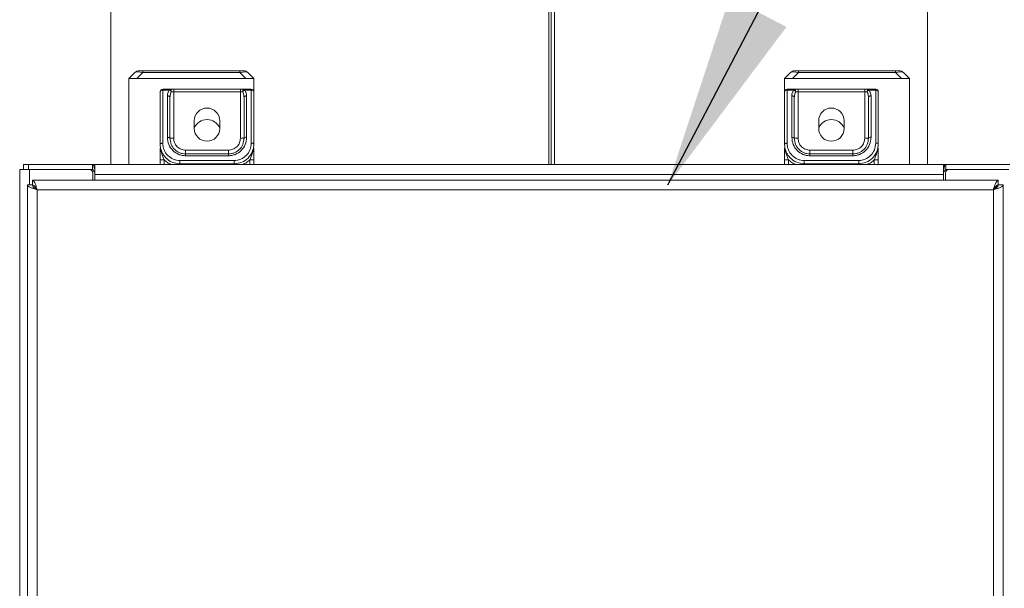
# Model space of a CAD drawing. Units: inches. Extents: x 0.4 to 10.7, y 0.3 to 8.1.
# Drawn here: x 1.2 to 1.9, y 3.7 to 4 of the extents above; entities that cross this region are included whole.
import ezdxf

# ---------------------------------------------------------------- set-up
doc = ezdxf.new("R2010")
doc.units = ezdxf.units.IN
doc.header["$MEASUREMENT"] = 0
doc.layers.add('FORMAT', color=7, linetype='Continuous')
doc.styles.get("Standard").update_dxf_attribs({"font": 'micross.ttf'})
doc.dimstyles.new('SLDDIMSTYLE2', dxfattribs={"dimtxt": 0.18, "dimasz": 0.13, "dimexe": 0, "dimexo": 0.0625, "dimgap": 0, "dimtad": 0, "dimtih": 1, "dimtoh": 1, "dimdec": 0, "dimrnd": 1e-09, "dimzin": 0, "dimdsep": 46, "dimtxsty": 'Standard', "dimsah": 1, "dimcen": 0.09, "dimadec": 0, "dimazin": 0, "dimtfac": 0.13, "dimtdec": 0, "dimtofl": 0, "dimtmove": 0, "dimatfit": 3, "dimfxl": 1, "dimfrac": 2, "dimtolj": 1, "dimtzin": 0, "dimarcsym": 0})

msp = doc.modelspace()

# ---------------------------------------------------------------- linework, layer by layer
at = {"color": 7, "linetype": 'Continuous', "lineweight": 18}
for p, q in [((1.28901451, 5.35317507), (1.28901451, 3.94119579)), ((1.58121835, 5.35317507), (1.58121835, 3.94119579)), ((1.8340145, 3.94119579), (1.8340145, 5.35317507)), ((1.30109784, 3.99848753), (1.30508579, 4.00247545)), ((1.31038909, 4.00247545), (1.30640115, 3.99848753)), ((1.30803207, 4.0036958), (1.31038909, 4.0036958)), ((1.31038909, 4.0036958), (1.37513993, 4.0036958)), ((1.31038909, 4.0036958), (1.31038909, 4.00247545)), ((1.37513993, 4.00247545), (1.31038909, 4.00247545)), ((1.37513993, 4.0036958), (1.37513993, 4.00247545)), ((1.37513993, 4.0036958), (1.37749695, 4.0036958)), ((1.37912787, 3.99848753), (1.37513993, 4.00247545)), ((1.38044323, 4.00247545), (1.38443117, 3.99848753)), ((1.73859784, 3.99848753), (1.74258579, 4.00247545)), ((1.74788908, 4.00247545), (1.74390114, 3.99848753)), ((1.74553206, 4.0036958), (1.74788908, 4.0036958)), ((1.74788908, 4.0036958), (1.81263992, 4.0036958)), ((1.74788908, 4.0036958), (1.74788908, 4.00247545)), ((1.81263992, 4.00247545), (1.74788908, 4.00247545)), ((1.81263992, 4.0036958), (1.81263992, 4.00247545)), ((1.81263992, 4.0036958), (1.81499695, 4.0036958)), ((1.81662786, 3.99848753), (1.81263992, 4.00247545)), ((1.81794323, 4.00247545), (1.82193117, 3.99848753)), ((1.30109784, 3.99848753), (1.30109784, 3.94119579)), ((1.30109784, 3.99848753), (1.38443117, 3.99848753)), ((1.30640115, 3.99848753), (1.37912787, 3.99848753)), ((1.38443117, 3.99848753), (1.38443117, 3.98997773)), ((1.73859784, 3.99848753), (1.73859784, 3.98997773)), ((1.73859784, 3.99848753), (1.82193117, 3.99848753)), ((1.74390114, 3.99848753), (1.81662786, 3.99848753)), ((1.82193117, 3.99848753), (1.82193117, 3.94119579)), ((1.32362387, 3.99138327), (1.32362387, 3.99123455)), ((1.32362387, 3.99138327), (1.32830197, 3.99138327)), ((1.32362387, 3.99123455), (1.32362387, 3.99081441)), ((1.32362387, 3.99081441), (1.32830192, 3.99081441)), ((1.32936764, 3.98969056), (1.3309416, 3.98969056)), ((1.3309416, 3.99138327), (1.3309416, 3.98969056)), ((1.3309416, 3.99138327), (1.37542076, 3.99138327)), ((1.3309416, 3.98969056), (1.3309416, 3.95864892)), ((1.37542076, 3.98969056), (1.3309416, 3.98969056)), ((1.37542076, 3.98969056), (1.37542076, 3.99138327)), ((1.37542076, 3.95864892), (1.37542076, 3.98969056)), ((1.37542076, 3.98969056), (1.37699473, 3.98969056)), ((1.37806037, 3.99138327), (1.38273846, 3.99138327)), ((1.37806041, 3.99081441), (1.38273846, 3.99081441)), ((1.38273846, 3.99081441), (1.38273846, 3.99138327)), ((1.74029055, 3.99138327), (1.74029055, 3.99123455)), ((1.74029055, 3.99138327), (1.74496864, 3.99138327)), ((1.74029055, 3.99123455), (1.74029055, 3.99081441)), ((1.74029055, 3.99081441), (1.7449686, 3.99081441)), ((1.74603432, 3.98969056), (1.74760825, 3.98969056)), ((1.74760825, 3.99138327), (1.74760825, 3.98969056)), ((1.74760825, 3.99138327), (1.79208741, 3.99138327)), ((1.74760825, 3.98969056), (1.74760825, 3.95864892)), ((1.79208741, 3.98969056), (1.74760825, 3.98969056)), ((1.79208741, 3.98969056), (1.79208741, 3.99138327)), ((1.79208741, 3.95864892), (1.79208741, 3.98969056)), ((1.79208741, 3.98969056), (1.7936614, 3.98969056)), ((1.79472704, 3.99138327), (1.79940514, 3.99138327)), ((1.79472709, 3.99081441), (1.79940514, 3.99081441)), ((1.79940514, 3.99081441), (1.79940514, 3.99138327)), ((1.32832126, 3.98625234), (1.32845431, 3.98637339)), ((1.3284416, 3.98585703), (1.32849161, 3.98626682)), ((1.37785893, 3.98636361), (1.37792076, 3.98585703)), ((1.3779069, 3.98636625), (1.37803825, 3.98622673)), ((1.74498791, 3.98625234), (1.74512096, 3.98637339)), ((1.74510825, 3.98585703), (1.74515826, 3.98626682)), ((1.7945256, 3.98636361), (1.79458742, 3.98585703)), ((1.79457356, 3.98636625), (1.79470492, 3.98622673)), ((1.34471762, 3.96515938), (1.34471762, 3.97036765)), ((1.36164471, 3.97036765), (1.36164471, 3.96515938)), ((1.7613843, 3.96515938), (1.7613843, 3.97036765)), ((1.77831139, 3.97036765), (1.77831139, 3.96515938)), ((1.3284416, 3.95864892), (1.3309416, 3.95864892)), ((1.37792076, 3.95864892), (1.37542076, 3.95864892)), ((1.74510825, 3.95864892), (1.74760825, 3.95864892)), ((1.79458742, 3.95864892), (1.79208741, 3.95864892)), ((1.33885826, 3.94823229), (1.33885826, 3.95073224)), ((1.33885826, 3.95073224), (1.36750409, 3.95073224)), ((1.36750409, 3.94823229), (1.36750409, 3.95073224)), ((1.75552492, 3.94823229), (1.75552492, 3.95073224)), ((1.75552492, 3.95073224), (1.78417076, 3.95073224)), ((1.78417076, 3.94823229), (1.78417076, 3.95073224)), ((1.32193116, 3.94435124), (1.32453535, 3.94435124)), ((1.32193116, 3.94119579), (1.32193116, 3.94435124)), ((1.33495201, 3.94172183), (1.33495201, 3.94384094)), ((1.37141034, 3.94384094), (1.33495201, 3.94384094)), ((1.33885826, 3.94823229), (1.33885826, 3.94701027)), ((1.36750409, 3.94823229), (1.33885826, 3.94823229)), ((1.33885826, 3.94701027), (1.36750409, 3.94701027)), ((1.36750409, 3.94823229), (1.36750409, 3.94701027)), ((1.37141034, 3.94384094), (1.37141034, 3.94172183)), ((1.38443117, 3.94435124), (1.38182701, 3.94435124)), ((1.38443117, 3.94435124), (1.38443117, 3.94119579)), ((1.73859784, 3.94435124), (1.741202, 3.94435124)), ((1.73859784, 3.94119579), (1.73859784, 3.94435124)), ((1.75161867, 3.94172183), (1.75161867, 3.94384094)), ((1.78807701, 3.94384094), (1.75161867, 3.94384094)), ((1.75552492, 3.94823229), (1.75552492, 3.94701027)), ((1.78417076, 3.94823229), (1.75552492, 3.94823229)), ((1.75552492, 3.94701027), (1.78417076, 3.94701027)), ((1.78417076, 3.94823229), (1.78417076, 3.94701027)), ((1.78807701, 3.94384094), (1.78807701, 3.94172183)), ((1.80109785, 3.94435124), (1.79849367, 3.94435124)), ((1.80109785, 3.94435124), (1.80109785, 3.94119579)), ((1.22818118, 3.11111248), (1.22818118, 3.93794579)), ((1.2347645, 3.93794579), (1.22818118, 3.93794579)), ((1.23413951, 3.94119579), (1.23080616, 3.94119579)), ((1.23080616, 3.94119579), (1.23080616, 3.93794579)), ((1.27674021, 3.94119579), (1.23413951, 3.94119579)), ((1.23413951, 3.94119579), (1.23413951, 3.93794579)), ((1.2347645, 3.93794579), (1.2745145, 3.93794579)), ((1.2745145, 3.93794579), (1.27674021, 3.93794579)), ((1.27674021, 3.94119579), (1.27761451, 3.94119579)), ((1.27674021, 3.93794579), (1.27674021, 3.94119579)), ((1.27761451, 3.94119579), (1.2782645, 3.94119579)), ((1.2782645, 3.94119579), (1.84476451, 3.94119579)), ((1.2782645, 3.93779668), (1.2782645, 3.93461249)), ((1.33495201, 3.94172183), (1.37141034, 3.94172183)), ((1.75161867, 3.94172183), (1.78807701, 3.94172183)), ((1.84476451, 3.94119579), (1.8454145, 3.94119579)), ((1.84476451, 3.93779668), (1.84476451, 3.93461249)), ((1.8454145, 3.94119579), (1.8462888, 3.94119579)), ((1.8462888, 3.94119579), (1.8462888, 3.93794579)), ((1.8888895, 3.94119579), (1.8462888, 3.94119579)), ((1.8462888, 3.93794579), (1.84851451, 3.93794579)), ((1.84851451, 3.93794579), (1.88826451, 3.93794579)), ((1.23663952, 3.93077915), (1.23663952, 3.92752916)), ((1.88118118, 3.93077915), (1.23663952, 3.93077915)), ((1.2770145, 3.93544584), (1.2770145, 3.93077915)), ((1.2782645, 3.93461249), (1.84476451, 3.93461249)), ((1.2782645, 3.93077915), (1.2782645, 3.93461249)), ((1.84476451, 3.93461249), (1.84476451, 3.93077915)), ((1.84601451, 3.93544584), (1.84601451, 3.93077915)), ((1.88118118, 3.93077915), (1.88118118, 3.92752916)), ((1.23338949, 3.92752916), (1.23663952, 3.92752916)), ((1.23338949, 3.92752916), (1.23338949, 3.12152916)), ((1.23988951, 3.92427916), (1.87793118, 3.92427916)), ((1.23988951, 3.12477916), (1.23988951, 3.92427916)), ((1.87793118, 3.92427916), (1.87793118, 3.12477916)), ((1.88443118, 3.92752916), (1.88118118, 3.92752916)), ((1.88443118, 3.12152916), (1.88443118, 3.92752916))]:
    msp.add_line(p, q, dxfattribs=at)
at = {"color": 8, "linetype": 'Continuous', "lineweight": 18}
for p, q in [((1.58289623, 5.35317507), (1.58289623, 3.94119579)), ((1.58512598, 5.35317507), (1.58512598, 3.94119579)), ((1.32453535, 3.94119579), (1.32453535, 3.94435124)), ((1.38182701, 3.94435124), (1.38182701, 3.94119579)), ((1.741202, 3.94119579), (1.741202, 3.94435124)), ((1.79849367, 3.94435124), (1.79849367, 3.94119579)), ((1.2347645, 3.92752916), (1.2347645, 3.93794579)), ((1.33495201, 3.94172183), (1.33495201, 3.94119579)), ((1.37141034, 3.94119579), (1.37141034, 3.94172183)), ((1.75161867, 3.94172183), (1.75161867, 3.94119579)), ((1.78807701, 3.94119579), (1.78807701, 3.94172183))]:
    msp.add_line(p, q, dxfattribs=at)
at = {"color": 7, "linetype": 'Continuous', "lineweight": 18}
for centre, radius, start, end in [((1.30803206, 3.99952915), 0.00416667, 90, 135), ((1.37749695, 3.99952915), 0.00416667, 45, 90), ((1.74553206, 3.99952915), 0.00416667, 90, 135), ((1.81499695, 3.99952915), 0.00416667, 45, 90), ((1.32362388, 3.9896906), 0.00169271, 90, 180), ((1.32665219, 3.98817493), 0.00310979, 29.16818346, 43.67864012), ((1.38273846, 3.9896906), 0.00169271, 0, 90), ((1.3834476, 3.98962898), 0.0009855, 3.58243779, 60.33196557), ((1.74029055, 3.9896906), 0.00169271, 90, 180), ((1.74332904, 3.98820532), 0.00308148, 43.40059766, 57.85446556), ((1.74331777, 3.98817407), 0.00311117, 29.17207093, 43.67618739), ((1.79940513, 3.9896906), 0.00169271, 0, 90), ((1.80011422, 3.98962893), 0.00098556, 3.58513059, 60.33180993), ((1.35318117, 3.97036769), 0.00846354, 0, 180), ((1.76984784, 3.97036769), 0.00846354, 0, 180), ((1.35318117, 3.96202915), 0.009125, 21.94984547, 158.05015453), ((1.76984784, 3.96202915), 0.009125, 21.94984547, 158.05015453), ((1.35318117, 3.96515935), 0.00846354, 180, 0), ((1.76984784, 3.96515935), 0.00846354, 180, 0), ((1.37925267, 3.95770927), 0.00163001, 77.21167979, 144.79723799), ((1.79591934, 3.95770923), 0.00163004, 77.21241631, 144.79650146), ((1.38311009, 3.95367837), 0.00169645, 38.85542892, 102.65413507), ((1.79977675, 3.9536783), 0.00169651, 38.85679077, 102.65277322), ((1.27451451, 3.93544581), 0.0025, 0, 90), ((1.84851451, 3.93544581), 0.0025, 90, 180)]:
    msp.add_arc(centre, radius, start, end, dxfattribs=at)
for centre, major_axis, start_param, end_param in [((1.31274611, 3.99952915), (0.00781437, -0.00270628), 1.966996238, 3.014193789), ((1.3727829, 3.99952915), (0.00781437, 0.00270628), 0.127398865, 1.174596416), ((1.75024611, 3.99952915), (0.00781437, -0.00270628), 1.966996238, 3.014193789), ((1.8102829, 3.99952915), (0.00781437, 0.00270628), 0.127398865, 1.174596416)]:
    msp.add_ellipse(centre, major_axis=major_axis, ratio=0.263820098, start_param=start_param, end_param=end_param, dxfattribs=at)
for points, knots in [([(1.32362387, 3.99081441), (1.32340207, 3.99079751), (1.32295848, 3.99076371), (1.32239893, 3.99050389), (1.32200752, 3.9901324), (1.32195662, 3.98983784), (1.32193116, 3.98969056)], [0, 0, 0, 0, 0.250003659, 0.499986867, 0.749990875, 1, 1, 1, 1]), ([(1.32193116, 3.95474265), (1.32193116, 3.95895069), (1.32193116, 3.96735065), (1.32193116, 3.97911633), (1.32193116, 3.9861523), (1.32193116, 3.98969056)], [0, 0, 0, 0, 0.332902955, 0.664528953, 1, 1, 1, 1]), ([(1.32362387, 3.95533361), (1.32362387, 3.95960604), (1.32362387, 3.96813425), (1.32362387, 3.98007952), (1.32362387, 3.98722245), (1.32362387, 3.99081441)], [0, 0, 0, 0, 0.332922615, 0.664547491, 1, 1, 1, 1]), ([(1.32830192, 3.99081441), (1.32789119, 3.99031847), (1.32692632, 3.98915343), (1.32681362, 3.98773766), (1.32674889, 3.98692456)], [0, 0, 0, 0, 0.42568021, 1, 1, 1, 1]), ([(1.32830192, 3.99081441), (1.32830193, 3.99089873), (1.32830196, 3.99106741), (1.32830194, 3.99124454), (1.32830198, 3.99136164), (1.32830197, 3.99137606), (1.32830197, 3.99138327)], [0, 0, 0, 0, 0.249984595, 0.500041993, 0.750001101, 1, 1, 1, 1]), ([(1.32890127, 3.99032259), (1.32890122, 3.99032266), (1.32890112, 3.99032282), (1.32890062, 3.99032314), (1.3288997, 3.9903244), (1.32889718, 3.99032677), (1.32889229, 3.99033204), (1.32888234, 3.99034229), (1.32886265, 3.99036348), (1.32882737, 3.99039091), (1.3288081, 3.99043804), (1.32878589, 3.99043836), (1.32878583, 3.99043835), (1.32878575, 3.99043851), (1.32878552, 3.9904387), (1.32878411, 3.99043972), (1.32878078, 3.99044349), (1.32874642, 3.99047465), (1.32859331, 3.99061797), (1.32843124, 3.99072723), (1.32830192, 3.99081441)], [0, 0, 0, 0, 0.000304431, 0.000694293, 0.002181026, 0.006064402, 0.01366866, 0.029011501, 0.059595913, 0.120772896, 0.204163892, 0.204194335, 0.204224778, 0.204396991, 0.204741415, 0.205362335, 0.21099291, 0.223417016, 0.380340192, 1, 1, 1, 1]), ([(1.32830197, 3.99138327), (1.32844162, 3.99135786), (1.32872091, 3.99130705), (1.32907316, 3.99091551), (1.32931959, 3.99035601), (1.32935162, 3.98991237), (1.32936764, 3.98969056)], [0, 0, 0, 0, 0.249989115, 0.499975401, 0.750000112, 1, 1, 1, 1]), ([(1.32830197, 3.99138327), (1.32870171, 3.99138327), (1.3295012, 3.99138327), (1.33046146, 3.99138327), (1.3309416, 3.99138327)], [0, 0, 0, 0, 0.499997289, 1, 1, 1, 1]), ([(1.37542076, 3.99138327), (1.37590089, 3.99138327), (1.37686115, 3.99138327), (1.37766063, 3.99138327), (1.37806037, 3.99138327)], [0, 0, 0, 0, 0.500000592, 1, 1, 1, 1]), ([(1.37699473, 3.98969056), (1.37701074, 3.98991237), (1.37704277, 3.99035598), (1.37728922, 3.99091557), (1.37764143, 3.99130702), (1.37792073, 3.99135786), (1.37806037, 3.99138327)], [0, 0, 0, 0, 0.249999132, 0.500005495, 0.750017354, 1, 1, 1, 1]), ([(1.37806041, 3.99081441), (1.37795811, 3.99074577), (1.37775055, 3.99060651), (1.3774691, 3.99034061), (1.37720386, 3.99003203), (1.37706988, 3.98981327), (1.37699473, 3.98969056)], [0, 0, 0, 0, 0.246440431, 0.500013252, 0.719523529, 1, 1, 1, 1]), ([(1.3780604, 3.99123455), (1.37806039, 3.99127775), (1.37806039, 3.99136414), (1.37806038, 3.99137689), (1.37806037, 3.99138327)], [0, 0, 0, 0, 0.499960205, 1, 1, 1, 1]), ([(1.37806041, 3.99081441), (1.37806041, 3.99089957), (1.37806041, 3.99106991), (1.3780604, 3.99117967), (1.3780604, 3.99123455)], [0, 0, 0, 0, 0.499927202, 1, 1, 1, 1]), ([(1.37961347, 3.98692456), (1.37954874, 3.98773766), (1.37943604, 3.98915344), (1.37847115, 3.99031847), (1.37806041, 3.99081441)], [0, 0, 0, 0, 0.574318575, 1, 1, 1, 1]), ([(1.38273846, 3.99081441), (1.38273846, 3.98722245), (1.38273846, 3.98007952), (1.38273846, 3.96813425), (1.38273846, 3.95960604), (1.38273846, 3.95533361)], [0, 0, 0, 0, 0.335452509, 0.667077385, 1, 1, 1, 1]), ([(1.38393539, 3.99048529), (1.38393525, 3.99048535), (1.38393482, 3.99048553), (1.3839337, 3.99048636), (1.3839314, 3.99048793), (1.38392705, 3.99049072), (1.38391851, 3.99049629), (1.38390151, 3.99050721), (1.38386652, 3.99052889), (1.38379384, 3.99057055), (1.3836377, 3.99064747), (1.38329465, 3.99077372), (1.38296029, 3.99079818), (1.38273846, 3.99081441)], [0, 0, 0, 0, 0.000418498, 0.00122424, 0.00380197, 0.007651714, 0.015286147, 0.030634436, 0.061412702, 0.123343365, 0.248414912, 0.501363658, 1, 1, 1, 1]), ([(1.38443117, 3.98969056), (1.38443117, 3.9861523), (1.38443117, 3.97911633), (1.38443117, 3.96735065), (1.38443117, 3.95895069), (1.38443117, 3.95474265)], [0, 0, 0, 0, 0.335471047, 0.667097045, 1, 1, 1, 1]), ([(1.74029055, 3.99081441), (1.74006875, 3.99079751), (1.73962515, 3.99076371), (1.73906558, 3.9905039), (1.73867417, 3.9901324), (1.73862329, 3.98983784), (1.73859784, 3.98969056)], [0, 0, 0, 0, 0.250002187, 0.499991616, 0.749994153, 1, 1, 1, 1]), ([(1.73859784, 3.95474265), (1.73859784, 3.95895069), (1.73859784, 3.96735065), (1.73859784, 3.97911633), (1.73859784, 3.9861523), (1.73859784, 3.98969056)], [0, 0, 0, 0, 0.332902955, 0.664528953, 1, 1, 1, 1]), ([(1.74029055, 3.95533361), (1.74029055, 3.95960604), (1.74029055, 3.96813425), (1.74029055, 3.98007952), (1.74029055, 3.98722245), (1.74029055, 3.99081441)], [0, 0, 0, 0, 0.332922615, 0.664547491, 1, 1, 1, 1]), ([(1.7449686, 3.99081441), (1.74455786, 3.99031847), (1.74359297, 3.98915344), (1.74348027, 3.98773766), (1.74341554, 3.98692456)], [0, 0, 0, 0, 0.425681425, 1, 1, 1, 1]), ([(1.7449686, 3.99081441), (1.7449686, 3.99089873), (1.7449686, 3.99106741), (1.74496862, 3.99124454), (1.74496863, 3.99136164), (1.74496863, 3.99137606), (1.74496864, 3.99138327)], [0, 0, 0, 0, 0.249984594, 0.500041993, 0.7500011, 1, 1, 1, 1]), ([(1.74496864, 3.99138327), (1.74510828, 3.99135786), (1.74538757, 3.99130705), (1.74573984, 3.99091552), (1.74598624, 3.990356), (1.74601829, 3.98991237), (1.74603432, 3.98969056)], [0, 0, 0, 0, 0.249986488, 0.499975424, 0.749998746, 1, 1, 1, 1]), ([(1.74496864, 3.99138327), (1.74536838, 3.99138327), (1.74616786, 3.99138327), (1.74712812, 3.99138327), (1.74760825, 3.99138327)], [0, 0, 0, 0, 0.499999408, 1, 1, 1, 1]), ([(1.79208741, 3.99138327), (1.79256755, 3.99138327), (1.79352781, 3.99138327), (1.7943273, 3.99138327), (1.79472704, 3.99138327)], [0, 0, 0, 0, 0.500002711, 1, 1, 1, 1]), ([(1.7936614, 3.98969056), (1.79367741, 3.98991236), (1.79370944, 3.99035597), (1.79395587, 3.99091557), (1.7943081, 3.99130702), (1.7945874, 3.99135786), (1.79472704, 3.99138327)], [0, 0, 0, 0, 0.249998931, 0.500003476, 0.750017555, 1, 1, 1, 1]), ([(1.79472709, 3.99081441), (1.79462478, 3.99074577), (1.79441721, 3.99060652), (1.79413577, 3.9903406), (1.79387051, 3.99003203), (1.79373655, 3.98981328), (1.7936614, 3.98969056)], [0, 0, 0, 0, 0.246450388, 0.500015897, 0.719529543, 1, 1, 1, 1]), ([(1.79472707, 3.99123455), (1.79472705, 3.99127775), (1.79472703, 3.99136414), (1.79472704, 3.99137689), (1.79472704, 3.99138327)], [0, 0, 0, 0, 0.499960205, 1, 1, 1, 1]), ([(1.79472709, 3.99081441), (1.79472708, 3.99089957), (1.79472706, 3.99106991), (1.79472706, 3.99117967), (1.79472707, 3.99123455)], [0, 0, 0, 0, 0.499927203, 1, 1, 1, 1]), ([(1.79628012, 3.98692456), (1.7962154, 3.98773766), (1.79610269, 3.98915343), (1.79513782, 3.99031847), (1.79472709, 3.99081441)], [0, 0, 0, 0, 0.57431979, 1, 1, 1, 1]), ([(1.79940514, 3.99081441), (1.79940514, 3.98722245), (1.79940514, 3.98007952), (1.79940514, 3.96813425), (1.79940514, 3.95960604), (1.79940514, 3.95533361)], [0, 0, 0, 0, 0.335452509, 0.667077385, 1, 1, 1, 1]), ([(1.80060205, 3.99048529), (1.80060191, 3.99048535), (1.80060149, 3.99048554), (1.80060038, 3.99048637), (1.80059806, 3.99048793), (1.80059373, 3.99049073), (1.80058519, 3.99049628), (1.8005682, 3.99050722), (1.80053319, 3.99052889), (1.80046051, 3.99057055), (1.80030437, 3.99064747), (1.79996133, 3.99077373), (1.79962697, 3.99079818), (1.79940514, 3.99081441)], [0, 0, 0, 0, 0.000411425, 0.00121076, 0.003795044, 0.007638325, 0.01527287, 0.030621384, 0.061400101, 0.123338649, 0.24841203, 0.501356349, 1, 1, 1, 1]), ([(1.80109785, 3.98969056), (1.80109785, 3.9861523), (1.80109785, 3.97911633), (1.80109785, 3.96735065), (1.80109785, 3.95895069), (1.80109785, 3.95474265)], [0, 0, 0, 0, 0.335471047, 0.667097045, 1, 1, 1, 1]), ([(1.32674889, 3.98692456), (1.32674889, 3.98406496), (1.32674889, 3.9783665), (1.32674889, 3.96910192), (1.32674889, 3.96256876), (1.32674889, 3.95929884)], [0, 0, 0, 0, 0.334724422, 0.667022561, 1, 1, 1, 1]), ([(1.32832092, 3.98625215), (1.32832153, 3.98625143), (1.32842083, 3.98613518), (1.32843124, 3.98599568), (1.3284416, 3.98585703)], [0, 0, 0, 0, 0.00616539, 1, 1, 1, 1]), ([(1.3284416, 3.95864892), (1.3284416, 3.96186929), (1.3284416, 3.96830356), (1.3284416, 3.97742797), (1.3284416, 3.98304049), (1.3284416, 3.98585703)], [0, 0, 0, 0, 0.332964852, 0.665260193, 1, 1, 1, 1]), ([(1.37792076, 3.98585703), (1.37794337, 3.98599135), (1.37797816, 3.98619797), (1.37818922, 3.98644638), (1.37840771, 3.98661744), (1.37867886, 3.98675533), (1.37907296, 3.9868884), (1.37940053, 3.98691032), (1.37961347, 3.98692456)], [0, 0, 0, 0, 0.239447556, 0.368352243, 0.499989829, 0.631639667, 0.760546939, 1, 1, 1, 1]), ([(1.37792076, 3.98585703), (1.37792076, 3.98304049), (1.37792076, 3.97742797), (1.37792076, 3.96830356), (1.37792076, 3.96186929), (1.37792076, 3.95864892)], [0, 0, 0, 0, 0.334739807, 0.667035148, 1, 1, 1, 1]), ([(1.37961347, 3.95929884), (1.37961347, 3.96256876), (1.37961347, 3.96910192), (1.37961347, 3.9783665), (1.37961347, 3.98406496), (1.37961347, 3.98692456)], [0, 0, 0, 0, 0.332977439, 0.665275578, 1, 1, 1, 1]), ([(1.74341554, 3.98692456), (1.74341554, 3.98406496), (1.74341554, 3.9783665), (1.74341554, 3.96910192), (1.74341554, 3.96256876), (1.74341554, 3.95929884)], [0, 0, 0, 0, 0.334724422, 0.667022561, 1, 1, 1, 1]), ([(1.7449876, 3.98625215), (1.7449882, 3.98625143), (1.74508646, 3.98613485), (1.74509739, 3.98599551), (1.74510825, 3.98585703)], [0, 0, 0, 0, 0.006147748, 1, 1, 1, 1]), ([(1.74510825, 3.95864892), (1.74510825, 3.96186929), (1.74510825, 3.96830356), (1.74510825, 3.97742797), (1.74510825, 3.98304049), (1.74510825, 3.98585703)], [0, 0, 0, 0, 0.332964852, 0.665260193, 1, 1, 1, 1]), ([(1.79458742, 3.98585703), (1.79461003, 3.98599135), (1.79464481, 3.98619797), (1.79485589, 3.98644638), (1.79507438, 3.98661744), (1.79534553, 3.98675533), (1.79573962, 3.98688841), (1.79606719, 3.98691032), (1.79628012, 3.98692456)], [0, 0, 0, 0, 0.23944819, 0.36835534, 0.499996184, 0.631642789, 0.760546305, 1, 1, 1, 1]), ([(1.79458742, 3.98585703), (1.79458742, 3.98304049), (1.79458742, 3.97742797), (1.79458742, 3.96830356), (1.79458742, 3.96186929), (1.79458742, 3.95864892)], [0, 0, 0, 0, 0.334739807, 0.667035148, 1, 1, 1, 1]), ([(1.79628012, 3.95929884), (1.79628012, 3.96256876), (1.79628012, 3.96910192), (1.79628012, 3.9783665), (1.79628012, 3.98406496), (1.79628012, 3.98692456)], [0, 0, 0, 0, 0.332977439, 0.665275578, 1, 1, 1, 1]), ([(1.32674889, 3.95929884), (1.32693869, 3.95763692), (1.32730586, 3.95442183), (1.33016964, 3.95030034), (1.33354098, 3.94806821), (1.3365403, 3.94714142), (1.33808736, 3.94705389), (1.33885826, 3.94701027)], [0, 0, 0, 0, 0.270998832, 0.524263625, 0.764504896, 0.882652453, 1, 1, 1, 1]), ([(1.3284416, 3.95864892), (1.32841898, 3.95873071), (1.32838419, 3.95885654), (1.32817313, 3.95900769), (1.32795466, 3.95911189), (1.32768347, 3.95919569), (1.32728938, 3.9592768), (1.32696182, 3.95929016), (1.32674889, 3.95929884)], [0, 0, 0, 0, 0.239456374, 0.36837743, 0.500020251, 0.631644376, 0.760540016, 1, 1, 1, 1]), ([(1.33885826, 3.94823229), (1.33819017, 3.9482698), (1.33685197, 3.94834495), (1.3342729, 3.94913595), (1.33137626, 3.95103064), (1.32891686, 3.95452715), (1.3286038, 3.95724217), (1.3284416, 3.95864892)], [0, 0, 0, 0, 0.117901107, 0.236159703, 0.474528838, 0.727733659, 1, 1, 1, 1]), ([(1.3309416, 3.95864892), (1.33104736, 3.95765306), (1.33121006, 3.95612108), (1.33219716, 3.95427791), (1.33321897, 3.95300963), (1.33448724, 3.95198786), (1.33633039, 3.95100069), (1.33786237, 3.950838), (1.33885826, 3.95073224)], [0, 0, 0, 0, 0.23945316, 0.368360836, 0.499998351, 0.631640174, 0.760542594, 1, 1, 1, 1]), ([(1.36750409, 3.94701027), (1.36827499, 3.94705389), (1.36982204, 3.94714142), (1.37282136, 3.94806821), (1.37619271, 3.95030034), (1.37905646, 3.95442184), (1.37942366, 3.95763692), (1.37961347, 3.95929884)], [0, 0, 0, 0, 0.117347559, 0.235495129, 0.475736425, 0.729000908, 1, 1, 1, 1]), ([(1.37792076, 3.95864892), (1.37775854, 3.95724217), (1.37744546, 3.95452716), (1.3749861, 3.95103064), (1.37208947, 3.94913595), (1.36951039, 3.94834494), (1.36817218, 3.9482698), (1.36750409, 3.94823229)], [0, 0, 0, 0, 0.272266518, 0.525470477, 0.763838941, 0.882097499, 1, 1, 1, 1]), ([(1.36750409, 3.95073224), (1.36849997, 3.950838), (1.37003196, 3.9510007), (1.37187511, 3.95198785), (1.37314338, 3.95300963), (1.37416517, 3.95427791), (1.37515229, 3.95612107), (1.37531499, 3.95765305), (1.37542076, 3.95864892)], [0, 0, 0, 0, 0.239457375, 0.368360656, 0.500001695, 0.631638572, 0.760546686, 1, 1, 1, 1]), ([(1.74341554, 3.95929884), (1.74360535, 3.95763692), (1.74397255, 3.95442184), (1.7468363, 3.95030034), (1.75020765, 3.94806821), (1.75320697, 3.94714142), (1.75475402, 3.94705389), (1.75552492, 3.94701027)], [0, 0, 0, 0, 0.27099907, 0.524263532, 0.764504297, 0.88265245, 1, 1, 1, 1]), ([(1.74510825, 3.95864892), (1.74508563, 3.95873071), (1.74505084, 3.95885654), (1.7448398, 3.95900769), (1.74462134, 3.95911189), (1.74435013, 3.95919569), (1.74395604, 3.95927679), (1.74362848, 3.95929016), (1.74341554, 3.95929884)], [0, 0, 0, 0, 0.23945574, 0.368374333, 0.500013896, 0.631641254, 0.76054065, 1, 1, 1, 1]), ([(1.75552492, 3.94823229), (1.75485684, 3.9482698), (1.75351864, 3.94834495), (1.75093956, 3.94913596), (1.74804291, 3.95103063), (1.74558355, 3.95452716), (1.74527047, 3.95724217), (1.74510825, 3.95864892)], [0, 0, 0, 0, 0.117901098, 0.236159684, 0.474529393, 0.727733414, 1, 1, 1, 1]), ([(1.74760825, 3.95864892), (1.74771402, 3.95765305), (1.74787672, 3.95612107), (1.74886385, 3.95427791), (1.74988563, 3.95300963), (1.7511539, 3.95198785), (1.75299705, 3.9510007), (1.75452904, 3.950838), (1.75552492, 3.95073224)], [0, 0, 0, 0, 0.239453314, 0.368361428, 0.499998305, 0.631639344, 0.760542625, 1, 1, 1, 1]), ([(1.78417076, 3.94701027), (1.78494165, 3.94705389), (1.78648871, 3.94714142), (1.78948803, 3.94806821), (1.79285937, 3.95030034), (1.79572315, 3.95442183), (1.79609033, 3.95763692), (1.79628012, 3.95929884)], [0, 0, 0, 0, 0.117347547, 0.235495104, 0.475736375, 0.729001168, 1, 1, 1, 1]), ([(1.79458742, 3.95864892), (1.79442521, 3.95724217), (1.79411216, 3.95452715), (1.79165275, 3.95103065), (1.78875613, 3.94913595), (1.78617706, 3.94834494), (1.78483885, 3.9482698), (1.78417076, 3.94823229)], [0, 0, 0, 0, 0.272266273, 0.525471031, 0.763838922, 0.882097489, 1, 1, 1, 1]), ([(1.78417076, 3.95073224), (1.78516664, 3.950838), (1.78669863, 3.95100069), (1.78854177, 3.95198786), (1.78981004, 3.95300963), (1.79083185, 3.95427791), (1.79181895, 3.95612108), (1.79198165, 3.95765306), (1.79208741, 3.95864892)], [0, 0, 0, 0, 0.239457406, 0.368359826, 0.500001649, 0.631639164, 0.76054684, 1, 1, 1, 1]), ([(1.32362387, 3.95533361), (1.32341972, 3.95532637), (1.32310361, 3.95531516), (1.32271698, 3.95524604), (1.32244347, 3.95517223), (1.32221788, 3.9550786), (1.32199328, 3.95493867), (1.32195574, 3.95482019), (1.32193116, 3.95474265)], [0, 0, 0, 0, 0.229710675, 0.355667796, 0.486213324, 0.618773487, 0.750501217, 1, 1, 1, 1]), ([(1.33495201, 3.94172183), (1.33326165, 3.94191378), (1.32987084, 3.94229883), (1.32628084, 3.94478871), (1.32410993, 3.94737727), (1.32289831, 3.94961809), (1.32208902, 3.95210874), (1.32198556, 3.95383502), (1.32193116, 3.95474265)], [0, 0, 0, 0, 0.242616991, 0.486682961, 0.610711617, 0.738919982, 0.862731356, 1, 1, 1, 1]), ([(1.32193116, 3.95202983), (1.32194367, 3.95192493), (1.32196868, 3.95171512), (1.32213557, 3.9515228), (1.32221902, 3.95142665)], [0, 0, 0, 0, 0.50000343, 1, 1, 1, 1]), ([(1.32193116, 3.94435124), (1.32193116, 3.94543295), (1.32193116, 3.94816734), (1.32193116, 3.95057477), (1.32193116, 3.95202983)], [0, 0, 0, 0, 0.395595589, 1, 1, 1, 1]), ([(1.32453535, 3.94435124), (1.32430921, 3.94487906), (1.32377157, 3.94613393), (1.32287567, 3.94846191), (1.32246316, 3.95032433), (1.32221902, 3.95142665)], [0, 0, 0, 0, 0.228565078, 0.543409784, 1, 1, 1, 1]), ([(1.33495201, 3.94384094), (1.33421945, 3.94388305), (1.33275102, 3.94396746), (1.32991587, 3.94485711), (1.32676383, 3.94697652), (1.32413101, 3.95082785), (1.32379538, 3.95380979), (1.32362387, 3.95533361)], [0, 0, 0, 0, 0.119921817, 0.240384616, 0.483931267, 0.736282001, 1, 1, 1, 1]), ([(1.38273846, 3.95533361), (1.38256696, 3.95380979), (1.38223136, 3.95082784), (1.3795985, 3.94697653), (1.37644648, 3.94485711), (1.37361132, 3.94396746), (1.3721429, 3.94388305), (1.37141034, 3.94384094)], [0, 0, 0, 0, 0.263717765, 0.516069231, 0.759615345, 0.880077512, 1, 1, 1, 1]), ([(1.38443117, 3.95474265), (1.38437644, 3.95383512), (1.38427235, 3.95210903), (1.3832138, 3.94883084), (1.38082811, 3.94528896), (1.3764915, 3.94230312), (1.3731007, 3.94191521), (1.37141034, 3.94172183)], [0, 0, 0, 0, 0.137435107, 0.261397125, 0.512726041, 0.757087324, 1, 1, 1, 1]), ([(1.38414333, 3.95142665), (1.3838992, 3.95032433), (1.38348673, 3.9484619), (1.38259078, 3.94613394), (1.38205315, 3.94487906), (1.38182701, 3.94435124)], [0, 0, 0, 0, 0.456589069, 0.771434909, 1, 1, 1, 1]), ([(1.38443117, 3.95202983), (1.3844178, 3.95192142), (1.38439192, 3.95171162), (1.38422432, 3.9515195), (1.38414333, 3.95142665)], [0, 0, 0, 0, 0.516722394, 1, 1, 1, 1]), ([(1.38443117, 3.95202983), (1.38443117, 3.95057481), (1.38443117, 3.94816739), (1.38443117, 3.94543299), (1.38443117, 3.94435124)], [0, 0, 0, 0, 0.604392994, 1, 1, 1, 1]), ([(1.74029055, 3.95533361), (1.74008639, 3.95532637), (1.73977028, 3.95531516), (1.73938365, 3.95524604), (1.73911015, 3.95517222), (1.73888455, 3.95507861), (1.73865993, 3.95493868), (1.7386224, 3.95482019), (1.73859784, 3.95474265)], [0, 0, 0, 0, 0.229718677, 0.355671074, 0.486212349, 0.618774876, 0.750504186, 1, 1, 1, 1]), ([(1.75161867, 3.94172183), (1.74992832, 3.94191378), (1.74653752, 3.94229884), (1.7429475, 3.9447887), (1.74077661, 3.94737728), (1.73956498, 3.94961808), (1.73875567, 3.95210874), (1.73865223, 3.95383502), (1.73859784, 3.95474265)], [0, 0, 0, 0, 0.242616447, 0.486682936, 0.610711239, 0.738919894, 0.862731455, 1, 1, 1, 1]), ([(1.73859784, 3.95202983), (1.73861034, 3.95192493), (1.73863535, 3.95171512), (1.73880224, 3.9515228), (1.73888568, 3.95142665)], [0, 0, 0, 0, 0.500002843, 1, 1, 1, 1]), ([(1.73859784, 3.94435124), (1.73859784, 3.94543295), (1.73859784, 3.94816734), (1.73859784, 3.95057477), (1.73859784, 3.95202983)], [0, 0, 0, 0, 0.395595589, 1, 1, 1, 1]), ([(1.741202, 3.94435124), (1.74097587, 3.94487906), (1.74043824, 3.94613394), (1.73954231, 3.94846191), (1.73912982, 3.95032433), (1.73888568, 3.95142665)], [0, 0, 0, 0, 0.228564554, 0.543409964, 1, 1, 1, 1]), ([(1.75161867, 3.94384094), (1.75088611, 3.94388305), (1.74941769, 3.94396746), (1.74658253, 3.94485711), (1.74343051, 3.94697653), (1.74079765, 3.95082784), (1.74046205, 3.95380979), (1.74029055, 3.95533361)], [0, 0, 0, 0, 0.119922488, 0.240384655, 0.483930769, 0.736282235, 1, 1, 1, 1]), ([(1.79940514, 3.95533361), (1.79923363, 3.95380979), (1.79889801, 3.95082785), (1.79626518, 3.94697652), (1.79311315, 3.94485711), (1.79027799, 3.94396746), (1.78880956, 3.94388305), (1.78807701, 3.94384094)], [0, 0, 0, 0, 0.263717999, 0.516068733, 0.759615384, 0.880078183, 1, 1, 1, 1]), ([(1.80109785, 3.95474265), (1.80104312, 3.95383512), (1.80093902, 3.95210903), (1.79988047, 3.94883084), (1.79749478, 3.94528896), (1.79315817, 3.94230312), (1.78976737, 3.94191521), (1.78807701, 3.94172183)], [0, 0, 0, 0, 0.137435158, 0.261397168, 0.51272607, 0.757087339, 1, 1, 1, 1]), ([(1.80080999, 3.95142665), (1.80056586, 3.95032433), (1.80015337, 3.94846191), (1.79925748, 3.94613393), (1.79871981, 3.94487905), (1.79849367, 3.94435124)], [0, 0, 0, 0, 0.456589216, 0.771433772, 1, 1, 1, 1]), ([(1.80109785, 3.95202983), (1.80108447, 3.95192142), (1.80105857, 3.95171162), (1.80089098, 3.9515195), (1.80080999, 3.95142665)], [0, 0, 0, 0, 0.516725371, 1, 1, 1, 1]), ([(1.80109785, 3.95202983), (1.80109785, 3.95057481), (1.80109785, 3.94816739), (1.80109785, 3.94543299), (1.80109785, 3.94435124)], [0, 0, 0, 0, 0.604392994, 1, 1, 1, 1]), ([(1.2782645, 3.93779668), (1.27815535, 3.93811151), (1.27792569, 3.93877389), (1.27775788, 3.93983836), (1.27752048, 3.9406774), (1.27710853, 3.94114195), (1.27686449, 3.94117762), (1.27674021, 3.94119579)], [0, 0, 0, 0, 0.258972989, 0.544873842, 0.800089425, 0.898194882, 1, 1, 1, 1]), ([(1.2782645, 3.93622473), (1.27824539, 3.93623077), (1.27815457, 3.93625947), (1.27799776, 3.9363367), (1.27768781, 3.93658425), (1.27742568, 3.9370469), (1.27720918, 3.93755583), (1.27700837, 3.93790187), (1.27679784, 3.93793635), (1.27674021, 3.93794579)], [0, 0, 0, 0, 0.018452659, 0.087681188, 0.155916237, 0.387118376, 0.653731776, 0.905215015, 1, 1, 1, 1]), ([(1.2782645, 3.94119579), (1.2782645, 3.94115077), (1.2782645, 3.94106074), (1.2782645, 3.94034199), (1.2782645, 3.93926783), (1.2782645, 3.93828705), (1.2782645, 3.93779668)], [0, 0, 0, 0, 0.249986636, 0.49999732, 0.750005466, 1, 1, 1, 1]), ([(1.84476451, 3.94119579), (1.84476451, 3.94115077), (1.84476451, 3.94106074), (1.84476451, 3.94034199), (1.84476451, 3.93926783), (1.84476451, 3.93828705), (1.84476451, 3.93779668)], [0, 0, 0, 0, 0.249986636, 0.49999732, 0.750005466, 1, 1, 1, 1]), ([(1.84476451, 3.93779668), (1.84484386, 3.93799848), (1.84501185, 3.93842568), (1.84517502, 3.93930119), (1.84532587, 3.94008167), (1.8455675, 3.94069172), (1.84575773, 3.94097471), (1.84598535, 3.94114446), (1.84616479, 3.94119268), (1.84626674, 3.94119524), (1.8462888, 3.94119579)], [0, 0, 0, 0, 0.170867758, 0.361712316, 0.659896003, 0.761307585, 0.850810849, 0.914419764, 0.98148425, 1, 1, 1, 1]), ([(1.84476451, 3.93622473), (1.84487316, 3.93626905), (1.84509133, 3.93635805), (1.84543925, 3.93672029), (1.84568198, 3.93721266), (1.84587861, 3.93776345), (1.84615777, 3.93788754), (1.8462888, 3.93794579)], [0, 0, 0, 0, 0.105016845, 0.210861202, 0.475131984, 0.753637573, 1, 1, 1, 1]), ([(1.23663952, 3.93077915), (1.23691035, 3.93068146), (1.23745204, 3.93048606), (1.23826449, 3.92898296), (1.23907702, 3.92683436), (1.23961868, 3.9251309), (1.23988951, 3.92427916)], [0, 0, 0, 0, 0.249998116, 0.500006062, 0.750001884, 1, 1, 1, 1]), ([(1.87793118, 3.92427916), (1.87820201, 3.9251309), (1.87874367, 3.92683436), (1.87955621, 3.92898296), (1.88036866, 3.93048606), (1.88091034, 3.93068146), (1.88118118, 3.93077915)], [0, 0, 0, 0, 0.249998116, 0.499993938, 0.750001884, 1, 1, 1, 1]), ([(1.23988951, 3.92427916), (1.23903777, 3.92455001), (1.23733431, 3.9250917), (1.23518567, 3.9259041), (1.23368266, 3.92671662), (1.23348721, 3.92725831), (1.23338949, 3.92752916)], [0, 0, 0, 0, 0.250000817, 0.499994397, 0.750000474, 1, 1, 1, 1]), ([(1.23663952, 3.92752916), (1.23668837, 3.92725832), (1.23678607, 3.92671663), (1.23753759, 3.92590409), (1.23861192, 3.92509171), (1.23946365, 3.92455001), (1.23988951, 3.92427916)], [0, 0, 0, 0, 0.249998582, 0.500002951, 0.750001418, 1, 1, 1, 1]), ([(1.23663952, 3.92752916), (1.23693597, 3.92747069), (1.23750886, 3.92735769), (1.23835718, 3.92652488), (1.23914484, 3.9254503), (1.23965504, 3.92464792), (1.23988951, 3.92427916)], [0, 0, 0, 0, 0.273383378, 0.528307776, 0.783218107, 1, 1, 1, 1]), ([(1.88118118, 3.92752916), (1.88091034, 3.92748032), (1.88036865, 3.92738263), (1.8795562, 3.92663097), (1.87874368, 3.92555679), (1.87820201, 3.92470503), (1.87793118, 3.92427916)], [0, 0, 0, 0, 0.2499971, 0.500005681, 0.7500029, 1, 1, 1, 1]), ([(1.88118118, 3.92752916), (1.88112272, 3.9272327), (1.88100975, 3.9266598), (1.88017691, 3.92581155), (1.87910232, 3.92502387), (1.87829994, 3.92451365), (1.87793118, 3.92427916)], [0, 0, 0, 0, 0.273382049, 0.528301507, 0.783216397, 1, 1, 1, 1]), ([(1.88443118, 3.92752916), (1.88433347, 3.92725831), (1.88413805, 3.92671662), (1.882635, 3.9259041), (1.88048636, 3.9250917), (1.87878291, 3.92455001), (1.87793118, 3.92427916)], [0, 0, 0, 0, 0.249999439, 0.500007068, 0.750000987, 1, 1, 1, 1])]:
    msp.add_open_spline(points, degree=3, knots=knots, dxfattribs=at)
at = {"color": 8, "linetype": 'Continuous', "lineweight": 18}
for points, knots in [([(1.32849161, 3.98626682), (1.328522, 3.98691597), (1.32857814, 3.98811503), (1.32911941, 3.98919519), (1.32936764, 3.98969056)], [0, 0, 0, 0, 0.541384893, 1, 1, 1, 1]), ([(1.37699473, 3.98969056), (1.37724391, 3.98919542), (1.37777235, 3.98814536), (1.377829, 3.98697965), (1.37785893, 3.98636361)], [0, 0, 0, 0, 0.47153472, 1, 1, 1, 1]), ([(1.74515826, 3.98626682), (1.74518866, 3.98691597), (1.74524481, 3.98811503), (1.74578608, 3.98919519), (1.74603432, 3.98969056)], [0, 0, 0, 0, 0.541384458, 1, 1, 1, 1]), ([(1.7936614, 3.98969056), (1.79391058, 3.98919542), (1.79443902, 3.98814536), (1.79449566, 3.98697965), (1.7945256, 3.98636361)], [0, 0, 0, 0, 0.47153472, 1, 1, 1, 1]), ([(1.32674889, 3.98692456), (1.32696178, 3.98691033), (1.32728928, 3.98688845), (1.32768373, 3.98675524), (1.32795353, 3.98661724), (1.32817641, 3.98644785), (1.32827327, 3.98631667), (1.32832092, 3.98625215)], [0, 0, 0, 0, 0.315459755, 0.48529322, 0.658707017, 0.832132564, 1, 1, 1, 1]), ([(1.74341554, 3.98692456), (1.74362843, 3.98691033), (1.74395594, 3.98688845), (1.7443504, 3.98675524), (1.74462021, 3.98661725), (1.74484308, 3.98644784), (1.74493995, 3.98631667), (1.7449876, 3.98625215)], [0, 0, 0, 0, 0.315456891, 0.485294211, 0.658711152, 0.832131292, 1, 1, 1, 1]), ([(1.32453535, 3.94435124), (1.325245, 3.94370572), (1.32665558, 3.94242263), (1.32837712, 3.94160305), (1.32923256, 3.94119579)], [0, 0, 0, 0, 0.50309522, 1, 1, 1, 1]), ([(1.37712978, 3.94119579), (1.37798523, 3.94160305), (1.37970677, 3.94242263), (1.38111735, 3.94370572), (1.38182701, 3.94435124)], [0, 0, 0, 0, 0.496905732, 1, 1, 1, 1]), ([(1.741202, 3.94435124), (1.74191166, 3.94370572), (1.74332224, 3.94242263), (1.74504378, 3.94160305), (1.74589923, 3.94119579)], [0, 0, 0, 0, 0.503094268, 1, 1, 1, 1]), ([(1.79379645, 3.94119579), (1.79465189, 3.94160305), (1.79637343, 3.94242263), (1.79778401, 3.94370572), (1.79849367, 3.94435124)], [0, 0, 0, 0, 0.49690478, 1, 1, 1, 1])]:
    msp.add_open_spline(points, degree=3, knots=knots, dxfattribs=at)

# ---------------------------------------------------------------- leaders
at = {"layer": 'FORMAT'}
msp.add_leader([(1.66075806, 3.92752915), (2.09251969, 4.75469412), (2.34251969, 4.75469412)], dimstyle='SLDDIMSTYLE2', dxfattribs=at)

doc.saveas('drawing.dxf')
